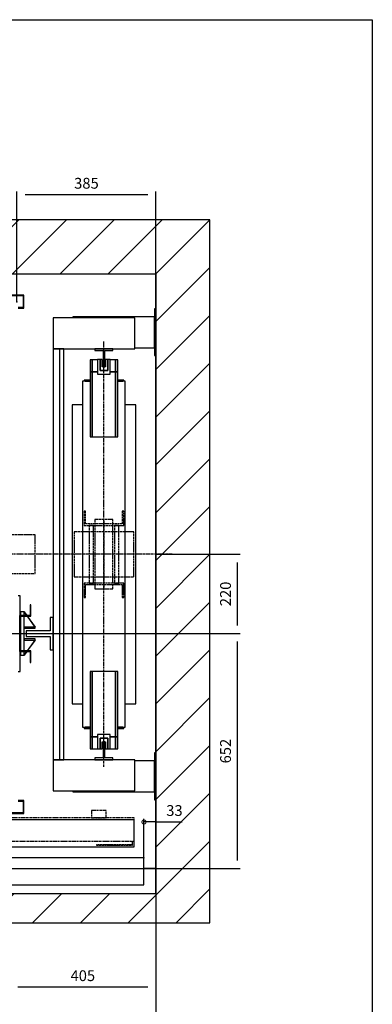
# Model space of a CAD drawing. Extents: x 10 to 2370, y 10 to 287.
# Drawn here: x 135 to 200, y 105 to 287 of the extents above; entities that cross this region are included whole.
import ezdxf

# ---------------------------------------------------------------- set-up
doc = ezdxf.new("R2010")
doc.units = 0
doc.header["$LTSCALE"] = 0.5
doc.header["$MEASUREMENT"] = 0
doc.linetypes.add('ACAD_ISO02W100', pattern=[15, 12, -3])
doc.linetypes.add('ACAD_ISO10W100', pattern=[18.5, 12, -3, 0.5, -3])
doc.layers.get('0').update_dxf_attribs({"linetype": 'CONTINUOUS'})
for name, color, linetype in [('3', 5, 'ACAD_ISO02W100'), ('6', 7, 'CONTINUOUS'), ('7', 6, 'ACAD_ISO10W100'), ('8', 3, 'CONTINUOUS'), ('9', 7, 'CONTINUOUS')]:
    doc.layers.add(name, color=color, linetype=linetype)
doc.styles.add('LD', font='ARIALUNI.TTF')
doc.dimstyles.new('LIFT', dxfattribs={"dimtxt": 2, "dimasz": 1.5, "dimexe": 0.6, "dimexo": 0, "dimgap": 0.5, "dimtad": 1, "dimdec": 0, "dimzin": 0, "dimdsep": 46, "dimtxsty": 'LD', "dimcen": 0, "dimdle": 3.5, "dimclrd": 1, "dimclre": 1, "dimclrt": 5, "dimadec": 0, "dimazin": 0, "dimtfac": 1, "dimtdec": 0, "dimtix": 1, "dimtmove": 1, "dimatfit": 3, "dimfxl": 0, "dimtolj": 1, "dimtzin": 0, "dimarcsym": 0})

# ---------------------------------------------------------------- blocks, each defined once
blk = doc.blocks.new('BORD_MACPUARSA_A4_V')
at = {"layer": '8'}
for p, q in [((0, 277), (190, 277)), ((190, 277), (190, 0))]:
    blk.add_line(p, q, dxfattribs=at)
blk = doc.blocks.new('LD_20170427142358_00000000')
blk.add_blockref('BORD_MACPUARSA_A4_V', (0, 0))
blk = doc.blocks.new('LD_20170427142358_00000003')
at = {"layer": '8'}
for p, q in [((-150, 1573.6), (76.4, 1800)), ((-150, 1706.2), (-56.2, 1800)), ((59, 1650), (209, 1800)), ((191.6, 1650), (341.6, 1800)), ((324.2, 1650), (474.2, 1800)), ((456.8, 1650), (606.8, 1800)), ((589.3, 1650), (739.3, 1800)), ((721.9, 1650), (871.9, 1800)), ((854.5, 1650), (1004.5, 1800)), ((987.1, 1650), (1137.1, 1800)), ((1119.7, 1650), (1269.7, 1800)), ((1252.3, 1650), (1402.3, 1800)), ((1384.8, 1650), (1534.8, 1800)), ((1517.4, 1650), (1667.4, 1800)), ((1650, 1650), (1800, 1800)), ((1650, 1650), (1800, 1800)), ((1650, 1517.4), (1800, 1667.4)), ((-150, 1441), (0, 1591)), ((1650, 1384.8), (1800, 1534.8)), ((-150, 1308.4), (0, 1458.4)), ((1650, 1252.3), (1800, 1402.3)), ((-150, 1175.8), (0, 1325.8)), ((1650, 1119.7), (1800, 1269.7)), ((-150, 1043.2), (0, 1193.2)), ((1650, 987.1), (1800, 1137.1)), ((-150, 910.7), (0, 1060.7)), ((1650, 854.5), (1800, 1004.5)), ((-150, 778.1), (0, 928.1)), ((1650, 721.9), (1800, 871.9)), ((-150, 645.5), (0, 795.5)), ((1650, 589.3), (1800, 739.3)), ((-150, 512.9), (0, 662.9)), ((1650, 456.8), (1800, 606.8)), ((-150, 380.3), (0, 530.3)), ((1650, 324.2), (1800, 474.2)), ((-150, 247.7), (0, 397.7)), ((1650, 191.6), (1800, 341.6)), ((-150, 115.2), (0, 265.2)), ((1650, 59), (1800, 209)), ((-150, -17.4), (0, 132.6)), ((1573.6, -150), (1800, 76.4)), ((-150, -150), (0, 0)), ((-150, -150), (0, 0)), ((-17.4, -150), (62.6, -70)), ((1245, -80.8), (1255.8, -70)), ((1308.4, -150), (1388.4, -70)), ((1441, -150), (1521, -70)), ((1706.2, -150), (1800, -56.2))]:
    blk.add_line(p, q, dxfattribs=at)
blk = doc.blocks.new('LD_20170427142358_00000005')
for p, q in [((0, 1800), (-150, 1800)), ((-150, 1800), (-150, -150)), ((1650, 1800), (0, 1800)), ((1800, 1800), (1650, 1800)), ((1800, -150), (1800, 1800)), ((0, 1650), (0, 1193)), ((0, -70), (0, 1650)), ((0, 1650), (1650, 1650)), ((1650, 1553), (1650, 1650)), ((1650, 1650), (1650, -70)), ((1650, 321), (1650, 1423)), ((0, 1107), (0, 732)), ((0, 572), (0, 0)), ((1650, 0), (1650, 191)), ((0, 0), (115, 0)), ((115, 0), (0, 0)), ((0, 0), (0, -70)), ((118, 0), (197, 0)), ((197, 0), (118, 0)), ((1617, 0), (1650, 0)), ((1650, 0), (1617, 0)), ((1650, -70), (1650, 0)), ((85, -70), (0, -70)), ((85, -150), (85, -70)), ((1650, -70), (1245, -70)), ((1245, -70), (1245, -150)), ((-150, -150), (0, -150)), ((0, -150), (85, -150)), ((1245, -150), (1650, -150)), ((1650, -150), (1800, -150))]:
    blk.add_line(p, q)
blk = doc.blocks.new('LD_20170427142358_00000007')
for p, q in [((-470, 130), (-550, 130)), ((-550, 130), (-550, 9.9)), ((-547, 127), (-470, 127)), ((-547, 3), (-547, 127)), ((-470, 127), (-470, 130)), ((-465, 130), (-468, 130)), ((-468, 130), (-468, 85)), ((952, 130), (-465, 130)), ((-465, 130), (-465, 88)), ((-465, 88), (-465, 130)), ((1.95, 128), (-453.95, 128)), ((-453.95, 128), (-453.95, 96)), ((1.95, 96), (1.95, 128)), ((952, 55), (952, 130)), ((-468, 85), (-453, 85)), ((-450, 88), (-465, 88)), ((-465, 85), (-465, 55)), ((-453.95, 96), (1.95, 96)), ((-453, 85), (-453, 3)), ((-450, 0), (-450, 88)), ((453.95, 91), (-1.95, 91)), ((-1.95, 91), (-1.95, 59)), ((453.95, 59), (453.95, 91)), ((-465, 55), (-453, 55)), ((-450, 55), (952, 55)), ((-1.95, 59), (453.95, 59)), ((450, 55), (450, 0)), ((468, 55), (450, 55)), ((468, 52), (468, 55)), ((453, 3), (453, 52)), ((453, 52), (468, 52)), ((550, 50), (532, 50)), ((532, 50), (532, 47)), ((532, 47), (547, 47)), ((547, 47), (547, 3)), ((550, 9.9), (550, 50)), ((-550, 9.9), (-550, -0.1)), ((-549.9, 9.9), (-550, 9.9)), ((-549.9, -0.1), (-549.9, 9.9)), ((-549.9, 0), (-450, 0)), ((-453, 3), (-547, 3)), ((450, 0), (549.9, 0)), ((547, 3), (453, 3)), ((549.9, 9.9), (549.9, -0.1)), ((550, 9.9), (549.9, 9.9)), ((550, -0.1), (550, 9.9)), ((-550, -0.1), (-549.9, -0.1)), ((549.9, -0.1), (550, -0.1))]:
    blk.add_line(p, q)
at = {"layer": '7'}
for p, q in [((-550, 130), (-550, 55)), ((952, 130), (-550, 130)), ((952, 55), (952, 130)), ((-550, 55), (952, 55))]:
    blk.add_line(p, q, dxfattribs=at)
at = {"layer": '8'}
for p, q in [((-454, 120), (2, 120)), ((-454, 112), (2, 112)), ((-454, 104), (2, 104)), ((-2, 83), (454, 83)), ((-2, 75), (454, 75)), ((-2, 67), (454, 67))]:
    blk.add_line(p, q, dxfattribs=at)
blk = doc.blocks.new('_DotSmall')
at = {"color": 0, "linetype": 'ByBlock', "const_width": 0.5}
blk.add_lwpolyline([(-0.0625, 0, 1), (0.0625, 0, 1)], format="xyb", close=True, dxfattribs=at)
blk = doc.blocks.new('*D58')
at = {"layer": '9', "color": 1}
for p, q in [((157.8, 132), (157.8, 139.22)), ((160, 138.62), (157.8, 138.62)), ((160, 137.12), (160, 139.22)), ((160, 138.62), (164.87, 138.62)), ((161.5, 138.62), (163, 138.62))]:
    blk.add_line(p, q, dxfattribs=at)
for p in [(160, 137.13), (157.8, 132.01)]:
    blk.add_point(p, dxfattribs=at)
blk.add_solid([(160, 138.62), (161.5, 138.87), (161.5, 138.37), (160, 138.62)], dxfattribs=at)
at = {"layer": '9', "color": 1, "xscale": 1.5, "yscale": 1.5, "zscale": 1.5}
blk.add_blockref('_DotSmall', (157.8, 138.62), dxfattribs=at)
at = {"layer": '9', "color": 5, "insert": (163.43, 139.12), "char_height": 2, "attachment_point": 8, "style": 'LD'}
blk.add_mtext('33', dxfattribs=at)
blk = doc.blocks.new('*D63')
at = {"layer": '9', "color": 1}
for p, q in [((160, 130), (160, 107.47)), ((133, 120), (133, 107.47)), ((158.5, 108.07), (134.5, 108.07))]:
    blk.add_line(p, q, dxfattribs=at)
for p in [(160, 129.99), (133, 119.99)]:
    blk.add_point(p, dxfattribs=at)
for points in [[(133, 108.07), (134.5, 108.32), (134.5, 107.82), (133, 108.07)], [(160, 108.07), (158.5, 107.82), (158.5, 108.32), (160, 108.07)]]:
    blk.add_solid(points, dxfattribs=at)
at = {"layer": '9', "color": 5, "insert": (146.5, 108.57), "char_height": 2, "attachment_point": 8, "style": 'LD'}
blk.add_mtext('405', dxfattribs=at)
blk = doc.blocks.new('LD_20170427142358_0000000B')
for p, q in [((-559, 105), (-559, 50)), ((-553, 105), (-559, 105)), ((559, 105), (553, 105)), ((559, 50), (559, 105)), ((-586.5, 80), (-588.5, 80)), ((-588.5, 80), (-588.5, 50)), ((-586.5, 50), (-586.5, 80)), ((588.5, 80), (586.5, 80)), ((586.5, 80), (586.5, 50)), ((588.5, 50), (588.5, 80)), ((-588.5, 50), (-588.5, 48)), ((-556.5, 50), (-588.5, 50)), ((-588.5, 50), (-586.5, 50)), ((-588.5, 48), (-558.5, 48)), ((-559, 48), (-559, -48)), ((-558.5, 48), (-558.5, -48)), ((-556.5, -50), (-556.5, 50)), ((588.5, 50), (556.5, 50)), ((556.5, 50), (556.5, -50)), ((558.5, 48), (588.5, 48)), ((558.5, -48), (558.5, 48)), ((559, -48), (559, 48)), ((586.5, 50), (588.5, 50)), ((588.5, 48), (588.5, 50)), ((-588.5, -48), (-588.5, -50)), ((-558.5, -48), (-588.5, -48)), ((-588.5, -50), (-556.5, -50)), ((-586.5, -50), (-588.5, -50)), ((-588.5, -50), (-588.5, -80)), ((-586.5, -80), (-586.5, -50)), ((-559, -50), (-559, -105)), ((556.5, -50), (588.5, -50)), ((588.5, -48), (558.5, -48)), ((559, -105), (559, -50)), ((588.5, -50), (586.5, -50)), ((586.5, -50), (586.5, -80)), ((588.5, -50), (588.5, -48)), ((588.5, -80), (588.5, -50)), ((-588.5, -80), (-586.5, -80)), ((586.5, -80), (588.5, -80)), ((-559, -105), (-553, -105)), ((553, -105), (559, -105))]:
    blk.add_line(p, q)
blk = doc.blocks.new('LD_20170427142358_0000000E')
at = {"layer": '3'}
for p, q in [((-110.9, 53.5), (-120, 53.5)), ((-120, 53.5), (-120, -53.5)), ((-84.9, 53.5), (-110.9, 53.5)), ((-45.9, 53.5), (-84.9, 53.5)), ((0, 53.5), (-45.9, 53.5)), ((45.9, 53.5), (0, 53.5)), ((84.9, 53.5), (45.9, 53.5)), ((110.9, 53.5), (84.9, 53.5)), ((120, 53.5), (110.9, 53.5)), ((120, -53.5), (120, 53.5)), ((-120, -53.5), (-110.9, -53.5)), ((-110.9, -53.5), (-84.9, -53.5)), ((-84.9, -53.5), (-45.9, -53.5)), ((-45.9, -53.5), (0, -53.5)), ((0, -53.5), (45.9, -53.5)), ((45.9, -53.5), (84.9, -53.5)), ((84.9, -53.5), (110.9, -53.5)), ((110.9, -53.5), (120, -53.5))]:
    blk.add_line(p, q, dxfattribs=at)
at = {"layer": '7'}
for p, q in [((0, 83.5), (0, -83.5)), ((150, 0), (-150, 0))]:
    blk.add_line(p, q, dxfattribs=at)
blk = doc.blocks.new('LD_20170427142358_00000011')
for p, q in [((37.5, 45), (29.5, 45)), ((29.5, 45), (29.5, 8)), ((37.5, -45), (37.5, 45)), ((29.5, 8), (-37.5, 8)), ((-37.5, 8), (-37.5, -8)), ((-37.5, -8), (29.5, -8)), ((29.5, -8), (29.5, -45)), ((29.5, -45), (37.5, -45))]:
    blk.add_line(p, q)
blk = doc.blocks.new('LD_20170427142358_00000012')
for p, q in [((0, 60), (-10, 60)), ((-10, 60), (-10, 50)), ((0.1, 60.1), (-0.1, 59.9)), ((-0.1, 59.9), (7, 50)), ((0, 50), (0, 60)), ((7.3, 50), (0.1, 60.1)), ((-10, 48), (-10, -48)), ((0, -48), (0, 48)), ((8.4, 48), (29.9, 17.9)), ((30.1, 18.1), (8.7, 48)), ((30, 18.2), (0, 18.2)), ((0, 18.2), (0, 14.8)), ((0, 14.8), (30, 14.8)), ((29.9, 17.9), (30.1, 18.1)), ((30, 14.8), (30, 18.2)), ((30, -14.8), (0, -14.8)), ((0, -14.8), (0, -18.2)), ((0, -18.2), (30, -18.2)), ((29.9, -17.9), (8.4, -48)), ((8.7, -48), (30.1, -18.1)), ((30.1, -18.1), (29.9, -17.9)), ((30, -18.2), (30, -14.8)), ((-10, -50), (-10, -60)), ((7, -50), (-0.1, -59.9)), ((0, -60), (0, -50)), ((0.1, -60.1), (7.3, -50)), ((-10, -60), (0, -60)), ((-0.1, -59.9), (0.1, -60.1))]:
    blk.add_line(p, q)
blk = doc.blocks.new('LD_20170427142358_00000013')
at = {"layer": '7'}
blk.add_line((-657.5, 0), (657.5, 0), dxfattribs=at)
blk = doc.blocks.new('LD_20170427142358_00000018')
for p, q in [((-533, 939), (-569, 939)), ((-569, 939), (-569, 903)), ((-567.5, 937.5), (-534.5, 937.5)), ((-567.5, 904.5), (-567.5, 937.5)), ((-534.5, 937.5), (-534.5, 923)), ((-533, 923), (-533, 939)), ((533, 939), (533, 923)), ((569, 939), (533, 939)), ((534.5, 923), (534.5, 937.5)), ((534.5, 937.5), (567.5, 937.5)), ((567.5, 937.5), (567.5, 904.5)), ((569, 903), (569, 939)), ((-569, 903), (-553, 903)), ((-553, 904.5), (-567.5, 904.5)), ((567.5, 904.5), (553, 904.5)), ((553, 903), (569, 903)), ((-569, -463), (-569, -499)), ((-553, -463), (-569, -463)), ((569, -463), (553, -463)), ((569, -499), (569, -463)), ((-567.5, -497.5), (-567.5, -464.5)), ((-567.5, -464.5), (-553, -464.5)), ((-534.5, -483), (-534.5, -497.5)), ((-533, -499), (-533, -483)), ((533, -483), (533, -499)), ((534.5, -497.5), (534.5, -483)), ((553, -464.5), (567.5, -464.5)), ((567.5, -464.5), (567.5, -497.5)), ((-569, -499), (-533, -499)), ((-534.5, -497.5), (-567.5, -497.5)), ((533, -499), (569, -499)), ((567.5, -497.5), (534.5, -497.5))]:
    blk.add_line(p, q)
blk = doc.blocks.new('LD_20170427142358_00000019')
for p, q in [((-450, 73.5), (-450, 0)), ((453.95, 70), (0.05, 70)), ((0.05, 70), (0.05, 40)), ((453.95, 40), (453.95, 70)), ((925, 75), (470, 75)), ((925, 0), (925, 75)), ((-475, 31.8), (-475, 3)), ((-454.5, 31.8), (-475, 31.8)), ((-450, 31.8), (-451.5, 31.8)), ((3.95, 35), (-449.95, 35)), ((-449.95, 35), (-449.95, 5)), ((0.05, 40), (453.95, 40)), ((3.95, 5), (3.95, 35)), ((-475, 3), (-475, 0)), ((-473, 3), (-475, 3)), ((-475, 0), (-450, 0)), ((-450, 3), (-451.5, 3)), ((-450, 0), (925, 0)), ((-449.95, 5), (3.95, 5))]:
    blk.add_line(p, q)
at = {"layer": '3'}
for p, q in [((919, 6), (820, 6)), ((820, 6), (820, 5)), ((820, 5), (920, 5)), ((919, 16), (919, 6)), ((920, 5), (920, 16))]:
    blk.add_line(p, q, dxfattribs=at)
at = {"layer": '7'}
for p, q in [((-323, 190), (-451, 190)), ((-451, 190), (-451, 81)), ((-323, 81), (-323, 190)), ((-72.5, 162), (-275.5, 162)), ((-275.5, 162), (-275.5, 81)), ((-72.5, 81), (-72.5, 162)), ((0, 120), (0, -175)), ((-453, 107), (-483, 107)), ((-483, 107), (-483, 105)), ((-483, 105), (-455, 105)), ((-455, 83), (-483, 83)), ((-483, 83), (-483, 81)), ((-455, 105), (-455, 83)), ((-453, 81), (-453, 107)), ((453, 107), (453, 81)), ((483, 107), (453, 107)), ((455, 83), (455, 105)), ((455, 105), (483, 105)), ((483, 83), (455, 83)), ((483, 105), (483, 107)), ((483, 81), (483, 83)), ((847, 101), (807, 101)), ((807, 101), (807, 81)), ((847, 81), (847, 101)), ((925, 81), (-485, 81)), ((-485, 81), (-485, 16)), ((-483, 81), (-453, 81)), ((-451, 81), (-323, 81)), ((-275.5, 81), (-72.5, 81)), ((453, 81), (483, 81)), ((807, 81), (847, 81)), ((925, 16), (925, 81)), ((-485, 16), (925, 16))]:
    blk.add_line(p, q, dxfattribs=at)
at = {"layer": '8'}
for p, q in [((0, 62.5), (454, 62.5)), ((0, 55), (454, 55)), ((-450, 27.5), (4, 27.5)), ((0, 47.5), (454, 47.5)), ((-450, 20), (4, 20)), ((-450, 12.5), (4, 12.5))]:
    blk.add_line(p, q, dxfattribs=at)
blk = doc.blocks.new('*D89')
at = {"layer": '9', "color": 1}
for p, q in [((134.33, 234.8), (134.33, 255.22)), ((160, 240), (160, 255.22)), ((158.5, 254.62), (135.83, 254.62))]:
    blk.add_line(p, q, dxfattribs=at)
for p in [(160, 240.01), (134.33, 234.81)]:
    blk.add_point(p, dxfattribs=at)
for points in [[(134.33, 254.62), (135.83, 254.87), (135.83, 254.37), (134.33, 254.62)], [(160, 254.62), (158.5, 254.37), (158.5, 254.87), (160, 254.62)]]:
    blk.add_solid(points, dxfattribs=at)
at = {"layer": '9', "color": 5, "insert": (147.17, 255.12), "char_height": 2, "attachment_point": 8, "style": 'LD'}
blk.add_mtext('385', dxfattribs=at)
blk = doc.blocks.new('*D94')
at = {"layer": '9', "color": 1}
for p, q in [((160, 188.13), (175.6, 188.13)), ((175, 186.63), (175, 174.97)), ((160, 173.47), (175.6, 173.47))]:
    blk.add_line(p, q, dxfattribs=at)
for p in [(160.01, 188.13), (160.01, 173.47)]:
    blk.add_point(p, dxfattribs=at)
for points in [[(175, 188.13), (175.25, 186.63), (174.75, 186.63), (175, 188.13)], [(175, 173.47), (174.75, 174.97), (175.25, 174.97), (175, 173.47)]]:
    blk.add_solid(points, dxfattribs=at)
at = {"layer": '9', "color": 5, "insert": (174.5, 180.8), "char_height": 2, "attachment_point": 8, "rotation": 90, "style": 'LD'}
blk.add_mtext('220', dxfattribs=at)
blk = doc.blocks.new('LD_20170427142358_0000001B')
at = {"layer": '7'}
blk.add_line((45, 0), (-330, 0), dxfattribs=at)
blk = doc.blocks.new('LD_20170427142358_0000001C')
for p, q in [((-0.5, 570), (-0.5, -570)), ((0.5, 570), (-0.5, 570)), ((0.5, -570), (0.5, 570)), ((-0.5, -570), (0.5, -570))]:
    blk.add_line(p, q)
blk = doc.blocks.new('LD_20170427142358_0000001D')
for p, q in [((-285, 656), (-285, 570)), ((-58, 656), (-285, 656)), ((-230, 659), (-230, 656)), ((-4, 659), (-230, 659)), ((-58, 570), (-58, 656)), ((0, 681), (-4, 681)), ((-4, 681), (-4, 551)), ((-4, 573), (-4, 659)), ((0, 551), (0, 681)), ((-267.5, 570), (-285, 570)), ((-285, 570), (-285, -570)), ((-285, 570), (-58, 570)), ((-255, 570), (-266.5, 570)), ((-255, -570), (-255, 570)), ((-58, 573), (-4, 573)), ((-4, 551), (0, 551)), ((-285, -570), (-267.5, -570)), ((-58, -570), (-285, -570)), ((-285, -570), (-285, -656)), ((-266.5, -570), (-255, -570)), ((-58, -656), (-58, -570)), ((-4, -573), (-58, -573)), ((0, -551), (-4, -551)), ((-4, -551), (-4, -681)), ((-4, -659), (-4, -573)), ((0, -681), (0, -551)), ((-285, -656), (-58, -656)), ((-230, -656), (-230, -659)), ((-230, -659), (-4, -659)), ((-4, -681), (0, -681))]:
    blk.add_line(p, q)
blk = doc.blocks.new('LD_20170427142358_0000001E')
for p, q in [((-32.5, 539.5), (-38.5, 539.5)), ((-38.5, 539.5), (-38.5, 506.5)), ((-32.5, 506.5), (-32.5, 539.5)), ((-17.5, 539.5), (-32.5, 539.5)), ((-32.5, 539.5), (-32.5, 506.5)), ((32.5, 539.5), (17.5, 539.5)), ((38.5, 539.5), (32.5, 539.5)), ((32.5, 539.5), (32.5, 506.5)), ((32.5, 506.5), (32.5, 539.5)), ((38.5, 506.5), (38.5, 539.5)), ((-32.5, 506.5), (-38.5, 506.5)), ((-38.5, 506.5), (-38.5, 325.5)), ((-38.5, 506.5), (-32.5, 506.5)), ((-17.5, 506.5), (-32.5, 506.5)), ((-32.5, 506.5), (-32.5, 325.5)), ((-32.5, 325.5), (-32.5, 506.5)), ((-32.5, 506.5), (-17.5, 506.5)), ((32.5, 506.5), (17.5, 506.5)), ((17.5, 506.5), (32.5, 506.5)), ((38.5, 506.5), (32.5, 506.5)), ((32.5, 506.5), (32.5, 325.5)), ((32.5, 325.5), (32.5, 506.5)), ((32.5, 506.5), (38.5, 506.5)), ((38.5, 325.5), (38.5, 506.5)), ((-38.5, 480), (-59, 480)), ((-59, 480), (-59, -480)), ((-38.5, 483), (-55, 483)), ((-55, 483), (-55, 480)), ((-52, 480), (-38.5, 480)), ((55, 483), (38.5, 483)), ((59, 480), (38.5, 480)), ((38.5, 480), (52, 480)), ((55, 480), (55, 483)), ((59, -480), (59, 480)), ((-59, 415), (-88, 415)), ((-88, 415), (-88, -415)), ((88, 415), (59, 415)), ((88, -415), (88, 415)), ((-38.5, 325.5), (-32.5, 325.5)), ((-32.5, 325.5), (32.5, 325.5)), ((32.5, 325.5), (38.5, 325.5)), ((-32.5, -325.5), (-38.5, -325.5)), ((-38.5, -325.5), (-38.5, -506.5)), ((32.5, -325.5), (-32.5, -325.5)), ((-32.5, -325.5), (-32.5, -506.5)), ((-32.5, -506.5), (-32.5, -325.5)), ((38.5, -325.5), (32.5, -325.5)), ((32.5, -325.5), (32.5, -506.5)), ((32.5, -506.5), (32.5, -325.5)), ((38.5, -506.5), (38.5, -325.5)), ((-88, -415), (-59, -415)), ((59, -415), (88, -415)), ((-59, -480), (-38.5, -480)), ((-55, -480), (-55, -483)), ((-55, -483), (-38.5, -483)), ((-38.5, -480), (-52, -480)), ((38.5, -480), (59, -480)), ((52, -480), (38.5, -480)), ((38.5, -483), (55, -483)), ((55, -483), (55, -480)), ((-38.5, -506.5), (-32.5, -506.5)), ((-32.5, -506.5), (-38.5, -506.5)), ((-38.5, -506.5), (-38.5, -539.5)), ((-32.5, -506.5), (-17.5, -506.5)), ((-32.5, -539.5), (-32.5, -506.5)), ((-17.5, -506.5), (-32.5, -506.5)), ((-32.5, -506.5), (-32.5, -539.5)), ((17.5, -506.5), (32.5, -506.5)), ((32.5, -506.5), (17.5, -506.5)), ((32.5, -506.5), (38.5, -506.5)), ((38.5, -506.5), (32.5, -506.5)), ((32.5, -506.5), (32.5, -539.5)), ((32.5, -539.5), (32.5, -506.5)), ((38.5, -539.5), (38.5, -506.5)), ((-38.5, -539.5), (-32.5, -539.5)), ((-32.5, -539.5), (-17.5, -539.5)), ((17.5, -539.5), (32.5, -539.5)), ((32.5, -539.5), (38.5, -539.5))]:
    blk.add_line(p, q)
blk = doc.blocks.new('LD_20170427142358_0000001F')
for p, q in [((2.5, 25), (-2.5, 25)), ((-2.5, 25), (-2.5, -20)), ((2.5, -20), (2.5, 25)), ((-2.5, -20), (-25, -20)), ((-25, -20), (-25, -25)), ((-25, -25), (25, -25)), ((25, -20), (2.5, -20)), ((25, -25), (25, -20))]:
    blk.add_line(p, q)
blk = doc.blocks.new('LD_20170427142358_00000020')
for p, q in [((25, 25), (-25, 25)), ((-25, 25), (-25, 20)), ((-25, 20), (-2.5, 20)), ((-2.5, 20), (-2.5, -25)), ((2.5, -25), (2.5, 20)), ((2.5, 20), (25, 20)), ((25, 20), (25, 25)), ((-2.5, -25), (2.5, -25))]:
    blk.add_line(p, q)
blk = doc.blocks.new('LD_20170427142358_00000021')
at = {"layer": '7'}
blk.add_line((0, -590), (0, 590), dxfattribs=at)
blk = doc.blocks.new('LD_20170427142358_00000025')
at = {"layer": '3'}
for p, q in [((-55, 120), (-55, 80)), ((-51, 120), (-55, 120)), ((-51, 84), (-51, 120)), ((51, 120), (51, 84)), ((55, 120), (51, 120)), ((55, 80), (55, 120)), ((51, 84), (-51, 84)), ((-22.9, 96), (-24.8, 96)), ((-24.8, 96), (-24.8, -96)), ((-17.5, 96), (-22.9, 96)), ((-9.5, 96), (-17.5, 96)), ((0, 96), (-9.5, 96)), ((9.5, 96), (0, 96)), ((17.5, 96), (9.5, 96)), ((22.9, 96), (17.5, 96)), ((24.8, 96), (22.9, 96)), ((24.8, -96), (24.8, 96)), ((-55, 80), (55, 80)), ((-40.5, 80), (-41, 80)), ((-41, 80), (-41, -80)), ((-39.2, 80), (-40.5, 80)), ((-37.3, 80), (-39.2, 80)), ((-35, 80), (-37.3, 80)), ((-32.7, 80), (-35, 80)), ((-30.8, 80), (-32.7, 80)), ((-29.5, 80), (-30.8, 80)), ((-29, 80), (-29.5, 80)), ((-29, -80), (-29, 80)), ((29.5, 80), (29, 80)), ((29, 80), (29, -80)), ((30.8, 80), (29.5, 80)), ((32.7, 80), (30.8, 80)), ((35, 80), (32.7, 80)), ((37.3, 80), (35, 80)), ((39.2, 80), (37.3, 80)), ((40.5, 80), (39.2, 80)), ((41, 80), (40.5, 80)), ((41, -80), (41, 80)), ((-55, -80), (-55, -120)), ((55, -80), (-55, -80)), ((-41, -80), (-40.5, -80)), ((-40.5, -80), (-39.2, -80)), ((-39.2, -80), (-37.3, -80)), ((-37.3, -80), (-35, -80)), ((-35, -80), (-32.7, -80)), ((-32.7, -80), (-30.8, -80)), ((-30.8, -80), (-29.5, -80)), ((-29.5, -80), (-29, -80)), ((29, -80), (29.5, -80)), ((29.5, -80), (30.8, -80)), ((30.8, -80), (32.7, -80)), ((32.7, -80), (35, -80)), ((35, -80), (37.3, -80)), ((37.3, -80), (39.2, -80)), ((39.2, -80), (40.5, -80)), ((40.5, -80), (41, -80)), ((55, -120), (55, -80)), ((-51, -120), (-51, -84)), ((-51, -84), (51, -84)), ((-24.8, -96), (-22.9, -96)), ((-22.9, -96), (-17.5, -96)), ((-17.5, -96), (-9.5, -96)), ((-9.5, -96), (0, -96)), ((0, -96), (9.5, -96)), ((9.5, -96), (17.5, -96)), ((17.5, -96), (22.9, -96)), ((22.9, -96), (24.8, -96)), ((51, -84), (51, -120)), ((-55, -120), (-51, -120)), ((51, -120), (55, -120))]:
    blk.add_line(p, q, dxfattribs=at)
blk = doc.blocks.new('LD_20170427142358_00000026')
at = {"layer": '3'}
for p, q in [((-76.2, 62.5), (-82.5, 62.5)), ((-82.5, 62.5), (-82.5, -62.5)), ((-58.3, 62.5), (-76.2, 62.5)), ((-31.6, 62.5), (-58.3, 62.5)), ((0, 62.5), (-31.6, 62.5)), ((31.6, 62.5), (0, 62.5)), ((58.3, 62.5), (31.6, 62.5)), ((76.2, 62.5), (58.3, 62.5)), ((82.5, 62.5), (76.2, 62.5)), ((82.5, -62.5), (82.5, 62.5)), ((-82.5, -62.5), (-76.2, -62.5)), ((-76.2, -62.5), (-58.3, -62.5)), ((-58.3, -62.5), (-31.6, -62.5)), ((-31.6, -62.5), (0, -62.5)), ((0, -62.5), (31.6, -62.5)), ((31.6, -62.5), (58.3, -62.5)), ((58.3, -62.5), (76.2, -62.5)), ((76.2, -62.5), (82.5, -62.5))]:
    blk.add_line(p, q, dxfattribs=at)
at = {"layer": '7'}
for p, q in [((0, 92.5), (0, -92.5)), ((112.5, 0), (-112.5, 0))]:
    blk.add_line(p, q, dxfattribs=at)
blk = doc.blocks.new('LD_20170427142358_00000028')
for p, q in [((-17.5, 25), (-17.5, -15)), ((17.5, 25), (-17.5, 25)), ((-10.5, 15), (-10.5, -15)), ((10.5, 15), (-10.5, 15)), ((-10.5, -15), (-10.5, 15)), ((-10.5, 15), (10.5, 15)), ((-4.5, -15), (-4.5, 5)), ((-4.5, 5), (4.5, 5)), ((4.5, 5), (4.5, -15)), ((10.5, -15), (10.5, 15)), ((10.5, 15), (10.5, -15)), ((17.5, -15), (17.5, 25)), ((-17.5, -15), (-10.5, -15)), ((-10.5, -15), (-4.5, -15)), ((4.5, -15), (10.5, -15)), ((10.5, -15), (17.5, -15))]:
    blk.add_line(p, q)
blk = doc.blocks.new('LD_20170427142358_00000029')
for p, q in [((-10.5, 15), (-17.5, 15)), ((-17.5, 15), (-17.5, -25)), ((-4.5, 15), (-10.5, 15)), ((-10.5, 15), (-10.5, -15)), ((-10.5, -15), (-10.5, 15)), ((-4.5, -5), (-4.5, 15)), ((10.5, 15), (4.5, 15)), ((4.5, 15), (4.5, -5)), ((10.5, -15), (10.5, 15)), ((17.5, 15), (10.5, 15)), ((10.5, 15), (10.5, -15)), ((17.5, -25), (17.5, 15)), ((-17.5, -25), (17.5, -25)), ((-10.5, -15), (10.5, -15)), ((10.5, -15), (-10.5, -15)), ((4.5, -5), (-4.5, -5))]:
    blk.add_line(p, q)
blk = doc.blocks.new('LD_20170427142358_0000002A')
at = {"layer": '7'}
for p, q in [((0, -847), (0, 1193)), ((-910, 0), (1130, 0))]:
    blk.add_line(p, q, dxfattribs=at)
blk = doc.blocks.new('*D111')
at = {"layer": '9', "color": 1}
for p, q in [((97.67, 173.47), (175.6, 173.47)), ((175, 171.97), (175, 131.5)), ((97.67, 130), (175.6, 130))]:
    blk.add_line(p, q, dxfattribs=at)
for p in [(97.68, 173.47), (97.68, 130)]:
    blk.add_point(p, dxfattribs=at)
for points in [[(175, 173.47), (175.25, 171.97), (174.75, 171.97), (175, 173.47)], [(175, 130), (174.75, 131.5), (175.25, 131.5), (175, 130)]]:
    blk.add_solid(points, dxfattribs=at)
at = {"layer": '9', "color": 5, "insert": (174.5, 151.73), "char_height": 2, "attachment_point": 8, "rotation": 90, "style": 'LD'}
blk.add_mtext('652', dxfattribs=at)
blk = doc.blocks.new('*D113')
at = {"layer": '9', "color": 1}
for p, q in [((50, 130), (50, 102.2)), ((160, 130), (160, 102.2)), ((158.5, 102.8), (51.5, 102.8))]:
    blk.add_line(p, q, dxfattribs=at)
for p in [(50, 129.99), (160, 129.99)]:
    blk.add_point(p, dxfattribs=at)
for points in [[(50, 102.8), (51.5, 103.05), (51.5, 102.55), (50, 102.8)], [(160, 102.8), (158.5, 102.55), (158.5, 103.05), (160, 102.8)]]:
    blk.add_solid(points, dxfattribs=at)
at = {"layer": '9', "color": 5, "insert": (105, 103.3), "char_height": 2, "attachment_point": 8, "style": 'LD'}
blk.add_mtext('ANCHO HUECO 1650', dxfattribs=at)

msp = doc.modelspace()

# ---------------------------------------------------------------- block references
at = {"layer": '6'}
msp.add_blockref('LD_20170427142358_00000000', (10, 10), dxfattribs=at)
at = {"layer": '6', "xscale": 0.06666666666666667, "yscale": 0.06666666666666667, "zscale": 0.06666666666666667}
for name, p in [('LD_20170427142358_0000002A', (97.667, 173.467)), ('LD_20170427142358_00000003', (50, 130)), ('LD_20170427142358_00000005', (50, 130)), ('LD_20170427142358_00000018', (97.667, 173.467)), ('LD_20170427142358_0000001D', (160, 188.133)), ('LD_20170427142358_0000001C', (142.2, 188.133)), ('LD_20170427142358_00000020', (150.4, 224.467)), ('LD_20170427142358_00000021', (150.4, 188.133)), ('LD_20170427142358_0000001E', (150.4, 188.133)), ('LD_20170427142358_00000029', (150.4, 223.133)), ('LD_20170427142358_00000025', (150.4, 188.133)), ('LD_20170427142358_0000000E', (129.667, 188.133)), ('LD_20170427142358_00000026', (150.4, 188.133)), ('LD_20170427142358_0000001B', (160, 188.133)), ('LD_20170427142358_0000000B', (97.667, 173.467)), ('LD_20170427142358_00000012', (135.667, 173.467)), ('LD_20170427142358_00000011', (138.5, 173.467)), ('LD_20170427142358_00000013', (97.667, 173.467)), ('LD_20170427142358_00000028', (150.4, 153.133)), ('LD_20170427142358_0000001F', (150.4, 151.8)), ('LD_20170427142358_00000019', (94.333, 134)), ('LD_20170427142358_00000007', (94.333, 123.333))]:
    msp.add_blockref(name, p, dxfattribs=at)

# ---------------------------------------------------------------- dimensions: what is measured, and where the dimension line sits
at = {"layer": '9'}
for base, p1, p2, override, picture, middle in [((147.167, 254.624), (134.333, 234.8), (160, 240), {"dimscale": 1, "dimlfac": 15, "dimtix": 1}, '*D89', (147.167, 254.624)), ((158.9, 138.621), (157.8, 132), (160, 137.121), {"dimscale": 1, "dimjust": 2, "dimlfac": 15, "dimblk1": 'DOTSMALL', "dimsah": 1, "dimtix": 0}, '*D58', (158.9, 138.621)), ((146.5, 108.07), (133, 120), (160, 130), {"dimscale": 1, "dimlfac": 15, "dimtix": 1}, '*D63', (146.5, 108.07))]:
    dim = msp.add_linear_dim(base=base, p1=p1, p2=p2, dimstyle='LIFT', override=override, dxfattribs=at)
    dim.commit()
    dim.dimension.update_dxf_attribs({"geometry": picture, "text_midpoint": middle})
for base, p1, p2, picture, middle in [((175, 180.8), (160, 173.467), (160, 188.133), '*D94', (175, 180.8)), ((175, 151.733), (97.667, 130), (97.667, 173.467), '*D111', (175, 151.733))]:
    dim = msp.add_linear_dim(base=base, p1=p1, p2=p2, angle=90, dimstyle='LIFT', override={"dimscale": 1, "dimlfac": 15, "dimtix": 1}, dxfattribs=at)
    dim.commit()
    dim.dimension.update_dxf_attribs({"geometry": picture, "text_midpoint": middle})
dim = msp.add_linear_dim(base=(105, 102.798), p1=(50, 130), p2=(160, 130), text='ANCHO HUECO <>', dimstyle='LIFT', override={"dimscale": 1, "dimlfac": 15, "dimtix": 1}, dxfattribs=at)
dim.commit()
dim.dimension.update_dxf_attribs({"geometry": '*D113', "text_midpoint": (105, 102.798)})

doc.saveas('drawing.dxf')
